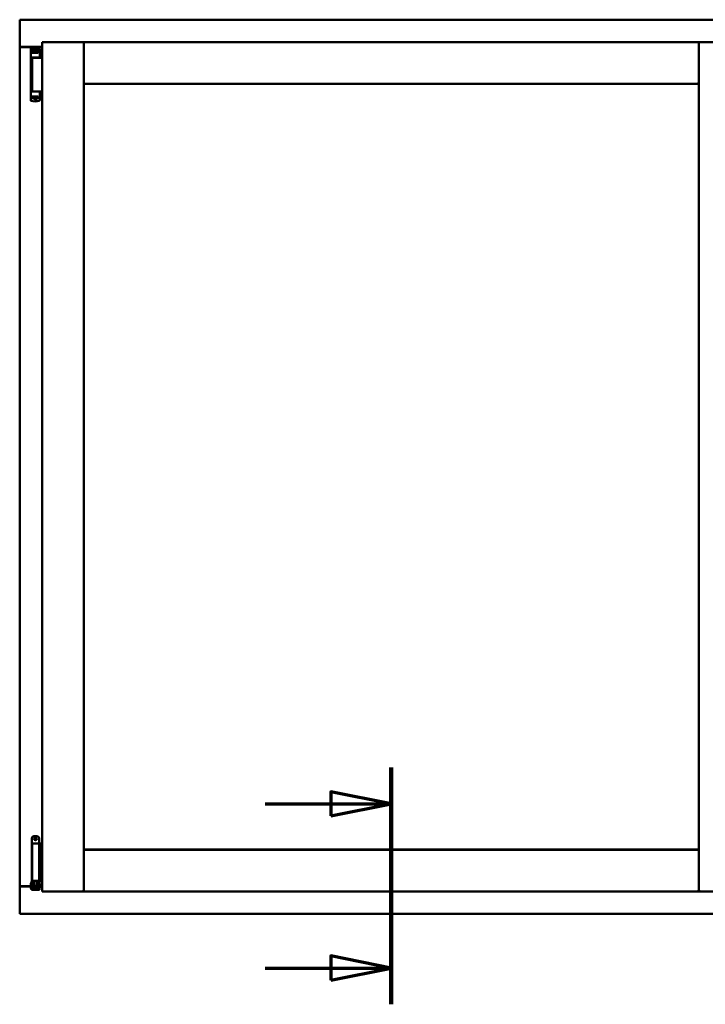
# Model space of a CAD drawing. Units: millimetres. Extents: x 13 to 821, y -287 to 287.
# Drawn here: x 157 to 185, y 192 to 232 of the extents above; entities that cross this region are included whole.
import ezdxf

# ---------------------------------------------------------------- set-up
doc = ezdxf.new("R2010")
doc.units = ezdxf.units.MM
doc.linetypes.add('CHAIN', pattern=[0.3543, 0.2362, -0.0295, 0.0591, -0.0295])
doc.layers.add('Section Line (ISO)', color=3, linetype='CHAIN', lineweight=70)
doc.layers.add('Visible (ISO)', color=7, linetype='Continuous', lineweight=50)

# ---------------------------------------------------------------- blocks, each defined once
blk = doc.blocks.new('2dTransSection0')
at = {"layer": 'Section Line (ISO)', "linetype": 'CHAIN', "ltscale": 10.889655}
blk.add_line((172.501, 201.453), (172.501, 191.653), dxfattribs=at)
at = {"layer": 'Section Line (ISO)', "linetype": 'Continuous', "lineweight": 140}
blk.add_line((172.501, 201.453), (172.501, 191.653), dxfattribs=at)
at = {"layer": 'Section Line (ISO)', "linetype": 'Continuous'}
for p, q in [((172.501, 199.953), (170.001, 200.453)), ((170.001, 200.453), (170.001, 199.453)), ((167.281, 199.953), (170.001, 199.953)), ((170.001, 199.953), (172.501, 199.953)), ((170.001, 199.453), (172.501, 199.953)), ((172.501, 193.153), (170.001, 193.653)), ((170.001, 193.653), (170.001, 192.653)), ((167.281, 193.153), (170.001, 193.153)), ((170.001, 193.153), (172.501, 193.153)), ((170.001, 192.653), (172.501, 193.153))]:
    blk.add_line(p, q, dxfattribs=at)
at = {"layer": 'Section Line (ISO)', "linetype": 'Continuous', "flags": 128}
for points in [[(170.001, 199.453), (172.501, 199.953), (170.001, 200.453), (170.001, 199.453)], [(170.001, 192.653), (172.501, 193.153), (170.001, 193.653), (170.001, 192.653)]]:
    blk.add_lwpolyline(points, dxfattribs=at)
at = {"layer": 'Section Line (ISO)'}
for points in [[(170.001, 199.453), (172.501, 199.953), (170.001, 200.453), (170.001, 199.453)], [(170.001, 192.653), (172.501, 193.153), (170.001, 193.653), (170.001, 192.653)]]:
    blk.add_solid(points, dxfattribs=at)

msp = doc.modelspace()

# ---------------------------------------------------------------- linework, layer by layer
at = {"layer": 'Visible (ISO)'}
for p, q in [((157.176, 232.353), (157.126, 232.403)), ((157.126, 232.403), (157.126, 231.278)), ((187.876, 232.403), (157.126, 232.403)), ((158.051, 231.478), (159.776, 231.478)), ((158.051, 231.478), (158.101, 231.428)), ((158.051, 231.478), (158.051, 196.328)), ((159.726, 231.428), (159.776, 231.478)), ((159.776, 229.753), (159.776, 231.478)), ((159.826, 231.428), (159.776, 231.478)), ((185.226, 231.478), (159.776, 231.478)), ((159.776, 231.478), (159.776, 196.328)), ((185.226, 231.478), (185.176, 231.428)), ((185.226, 229.753), (185.226, 231.478)), ((186.951, 231.478), (185.226, 231.478)), ((185.226, 231.478), (185.276, 231.428)), ((185.226, 196.328), (185.226, 231.478)), ((157.126, 231.278), (157.132, 231.278)), ((157.126, 231.278), (157.143, 231.278)), ((157.126, 231.278), (157.126, 196.528)), ((158.051, 231.278), (157.143, 231.278)), ((158.051, 231.265), (157.176, 231.265)), ((157.581, 231.187), (157.581, 231.133)), ((157.581, 231.133), (157.581, 231.088)), ((157.581, 229.173), (157.581, 231.088)), ((157.601, 231.108), (157.674, 231.108)), ((157.642, 231.088), (157.642, 231.033)), ((157.691, 231.135), (157.644, 231.135)), ((157.644, 231.108), (157.644, 231.135)), ((157.674, 231.108), (157.675, 231.108)), ((157.691, 231.108), (157.675, 231.108)), ((157.676, 231.033), (157.676, 231.063)), ((157.676, 231.063), (157.718, 231.063)), ((157.679, 231.058), (157.676, 231.058)), ((157.679, 231.033), (157.679, 231.058)), ((157.699, 231.058), (157.679, 231.058)), ((157.73, 231.135), (157.691, 231.135)), ((157.73, 231.108), (157.691, 231.108)), ((157.713, 231.058), (157.699, 231.058)), ((157.713, 231.058), (157.721, 231.058)), ((157.718, 231.063), (157.718, 231.108)), ((157.723, 231.065), (157.718, 231.065)), ((157.723, 231.042), (157.723, 231.103)), ((157.723, 231.103), (157.75, 231.103)), ((157.833, 231.135), (157.73, 231.135)), ((157.833, 231.108), (157.73, 231.108)), ((157.75, 231.103), (157.75, 231.065)), ((157.815, 231.103), (157.75, 231.103)), ((157.815, 231.065), (157.815, 231.103)), ((157.815, 231.103), (157.843, 231.103)), ((157.872, 231.135), (157.833, 231.135)), ((157.872, 231.108), (157.833, 231.108)), ((157.843, 231.103), (157.843, 231.042)), ((157.845, 231.065), (157.843, 231.065)), ((157.844, 231.058), (157.853, 231.058)), ((157.845, 231.108), (157.845, 231.063)), ((157.845, 231.063), (157.886, 231.063)), ((157.853, 231.058), (157.866, 231.058)), ((157.886, 231.058), (157.866, 231.058)), ((157.919, 231.135), (157.872, 231.135)), ((157.919, 231.108), (157.872, 231.108)), ((157.886, 231.063), (157.886, 231.033)), ((157.892, 231.033), (157.892, 231.088)), ((157.919, 231.108), (157.919, 231.135)), ((157.927, 231.108), (157.919, 231.108)), ((157.939, 231.213), (157.939, 231.213)), ((157.956, 231.189), (157.956, 230.845)), ((157.781, 230.833), (157.602, 230.833)), ((157.64, 230.828), (157.921, 230.828)), ((157.64, 230.828), (157.64, 229.428)), ((157.781, 231.033), (157.642, 231.033)), ((157.71, 230.828), (157.71, 230.833)), ((157.723, 231.042), (157.723, 231.033)), ((157.892, 231.033), (157.781, 231.033)), ((157.908, 230.833), (157.781, 230.833)), ((157.843, 231.033), (157.843, 231.042)), ((157.853, 230.828), (157.853, 230.833)), ((157.908, 230.833), (157.943, 230.833)), ((157.957, 230.828), (157.921, 230.828)), ((157.944, 230.833), (157.943, 230.833)), ((157.97, 230.828), (157.957, 230.828)), ((158.051, 230.828), (157.97, 230.828)), ((157.685, 229.428), (157.602, 229.428)), ((157.685, 229.428), (157.921, 229.428)), ((157.957, 229.428), (157.921, 229.428)), ((157.97, 229.428), (157.957, 229.428)), ((158.051, 229.428), (157.97, 229.428)), ((159.776, 229.753), (159.826, 229.803)), ((185.226, 229.753), (159.776, 229.753)), ((159.783, 229.745), (185.218, 229.745)), ((159.783, 198.06), (159.783, 229.745)), ((185.176, 229.803), (185.226, 229.753)), ((185.218, 229.745), (185.218, 198.06)), ((157.581, 229.128), (157.581, 229.173)), ((157.581, 229.073), (157.581, 229.128)), ((157.601, 229.153), (157.674, 229.153)), ((157.642, 229.173), (157.642, 229.228)), ((157.781, 229.228), (157.642, 229.228)), ((157.674, 229.153), (157.718, 229.153)), ((157.676, 229.228), (157.676, 229.198)), ((157.676, 229.203), (157.696, 229.203)), ((157.676, 229.198), (157.718, 229.198)), ((157.71, 229.203), (157.696, 229.203)), ((157.719, 229.203), (157.71, 229.203)), ((157.733, 229.119), (157.713, 229.153)), ((157.718, 229.198), (157.718, 229.153)), ((157.72, 229.195), (157.718, 229.192)), ((157.72, 229.183), (157.718, 229.183)), ((157.72, 229.158), (157.718, 229.158)), ((157.718, 229.145), (157.718, 229.128)), ((157.72, 229.227), (157.72, 229.218)), ((157.72, 229.158), (157.72, 229.218)), ((157.748, 229.158), (157.72, 229.158)), ((157.824, 229.115), (157.739, 229.115)), ((157.748, 229.195), (157.748, 229.158)), ((157.748, 229.158), (157.813, 229.158)), ((157.892, 229.228), (157.781, 229.228)), ((157.813, 229.158), (157.813, 229.195)), ((157.84, 229.158), (157.813, 229.158)), ((157.83, 229.119), (157.85, 229.153)), ((157.84, 229.218), (157.84, 229.227)), ((157.84, 229.218), (157.84, 229.158)), ((157.84, 229.198), (157.845, 229.192)), ((157.845, 229.183), (157.84, 229.183)), ((157.845, 229.158), (157.84, 229.158)), ((157.85, 229.203), (157.841, 229.203)), ((157.845, 229.198), (157.886, 229.198)), ((157.845, 229.153), (157.845, 229.198)), ((157.845, 229.153), (157.865, 229.153)), ((157.845, 229.128), (157.845, 229.145)), ((157.85, 229.203), (157.864, 229.203)), ((157.864, 229.203), (157.884, 229.203)), ((157.865, 229.153), (157.901, 229.153)), ((157.884, 229.228), (157.884, 229.203)), ((157.884, 229.203), (157.886, 229.203)), ((157.886, 229.198), (157.886, 229.228)), ((157.892, 229.228), (157.892, 229.173)), ((157.927, 229.153), (157.901, 229.153)), ((157.939, 229.047), (157.939, 229.047)), ((157.956, 229.071), (157.956, 229.415)), ((157.631, 198.534), (157.631, 196.759)), ((157.706, 198.609), (157.856, 198.609)), ((157.931, 198.534), (157.931, 198.309)), ((157.789, 198.309), (157.644, 198.309)), ((157.644, 198.309), (157.644, 196.759)), ((157.789, 198.309), (157.907, 198.309)), ((157.926, 198.309), (157.907, 198.309)), ((157.926, 198.309), (157.926, 196.759)), ((157.926, 198.309), (157.991, 198.309)), ((157.991, 198.309), (157.991, 196.759)), ((157.991, 198.309), (158.034, 198.309)), ((158.034, 198.309), (158.046, 198.309)), ((158.046, 198.309), (158.051, 198.309)), ((159.826, 198.003), (159.776, 198.053)), ((159.776, 198.053), (159.776, 196.328)), ((159.776, 198.053), (185.226, 198.053)), ((185.218, 198.06), (159.783, 198.06)), ((185.226, 198.053), (185.176, 198.003)), ((185.226, 198.053), (185.226, 196.328)), ((157.132, 196.528), (157.126, 196.528)), ((157.126, 195.403), (157.126, 196.528)), ((157.143, 196.528), (157.126, 196.528)), ((157.591, 196.528), (157.143, 196.528)), ((157.176, 196.54), (157.591, 196.54)), ((157.591, 196.666), (157.601, 196.684)), ((157.591, 196.666), (157.591, 196.451)), ((157.591, 196.451), (157.601, 196.434)), ((157.601, 196.684), (157.601, 196.434)), ((157.616, 196.684), (157.601, 196.684)), ((157.616, 196.434), (157.601, 196.434)), ((157.628, 196.749), (157.616, 196.709)), ((157.616, 196.709), (157.683, 196.709)), ((157.616, 196.52), (157.616, 196.709)), ((157.616, 196.52), (157.616, 196.439)), ((157.616, 196.439), (157.616, 196.384)), ((157.631, 196.759), (157.628, 196.749)), ((157.631, 196.759), (157.644, 196.759)), ((157.644, 196.759), (157.789, 196.759)), ((157.683, 196.52), (157.683, 196.709)), ((157.683, 196.709), (157.693, 196.709)), ((157.731, 196.659), (157.683, 196.659)), ((157.683, 196.52), (157.683, 196.439)), ((157.731, 196.459), (157.683, 196.459)), ((157.683, 196.384), (157.683, 196.439)), ((157.691, 196.759), (157.689, 196.749)), ((157.731, 196.711), (157.731, 196.734)), ((157.731, 196.711), (157.731, 196.609)), ((157.731, 196.509), (157.731, 196.609)), ((157.731, 196.508), (157.731, 196.509)), ((157.731, 196.508), (157.731, 196.411)), ((157.731, 196.508), (157.831, 196.508)), ((157.907, 196.759), (157.789, 196.759)), ((157.831, 196.734), (157.831, 196.711)), ((157.831, 196.609), (157.831, 196.711)), ((157.879, 196.659), (157.831, 196.659)), ((157.831, 196.609), (157.831, 196.509)), ((157.831, 196.509), (157.831, 196.508)), ((157.831, 196.411), (157.831, 196.508)), ((157.879, 196.459), (157.831, 196.459)), ((157.87, 196.709), (157.88, 196.709)), ((157.872, 196.759), (157.874, 196.749)), ((157.879, 196.659), (157.879, 196.459)), ((157.88, 196.641), (157.879, 196.641)), ((157.88, 196.476), (157.879, 196.476)), ((157.88, 196.709), (157.946, 196.709)), ((157.88, 196.52), (157.88, 196.709)), ((157.88, 196.52), (157.88, 196.439)), ((157.88, 196.439), (157.88, 196.384)), ((157.907, 196.759), (157.926, 196.759)), ((157.991, 196.759), (157.926, 196.759)), ((157.931, 196.759), (157.934, 196.749)), ((157.946, 196.709), (157.934, 196.749)), ((157.946, 196.52), (157.946, 196.709)), ((157.966, 196.641), (157.946, 196.641)), ((157.946, 196.52), (157.946, 196.439)), ((157.966, 196.476), (157.946, 196.476)), ((157.946, 196.384), (157.946, 196.439)), ((157.966, 196.641), (157.966, 196.476)), ((157.966, 196.54), (158.051, 196.54)), ((158.051, 196.528), (157.966, 196.528)), ((158.034, 196.759), (157.991, 196.759)), ((158.046, 196.759), (158.034, 196.759)), ((158.051, 196.759), (158.046, 196.759)), ((157.683, 196.384), (157.616, 196.384)), ((157.683, 196.384), (157.693, 196.384)), ((157.693, 196.384), (157.87, 196.384)), ((157.731, 196.411), (157.831, 196.411)), ((157.87, 196.384), (157.88, 196.384)), ((157.946, 196.384), (157.88, 196.384)), ((158.101, 196.378), (158.051, 196.328)), ((158.051, 196.328), (159.776, 196.328)), ((159.776, 196.328), (159.726, 196.378)), ((159.776, 196.328), (159.826, 196.378)), ((159.776, 196.328), (185.226, 196.328)), ((185.176, 196.378), (185.226, 196.328)), ((185.276, 196.378), (185.226, 196.328)), ((186.951, 196.328), (185.226, 196.328)), ((157.126, 195.403), (157.176, 195.453)), ((157.126, 195.403), (187.876, 195.403))]:
    msp.add_line(p, q, dxfattribs=at)
for radius in [0.0558, 0.0313]:
    msp.add_circle((157.781, 198.496), radius, dxfattribs=at)
for centre, radius, start, end in [((157.176, 231.315), 0.05, 228.5904, 270), ((157.769, 230.743), 0.5, 70.1359, 110.0052), ((157.931, 231.189), 0.025, 0, 69.9948), ((157.944, 230.808), 0.025, 90, 126.8699), ((157.944, 230.845), 0.0125, 270, 0), ((157.944, 229.415), 0.0125, 0, 90), ((157.769, 229.518), 0.5, 249.9948, 289.8641), ((157.739, 229.123), 0.0075, 210, 270), ((157.824, 229.123), 0.0075, 270, 330), ((157.931, 229.071), 0.025, 290.0052, 0), ((157.706, 198.534), 0.075, 90, 180), ((157.856, 198.534), 0.075, 0, 90), ((157.176, 196.49), 0.05, 90, 131.4096)]:
    msp.add_arc(centre, radius, start, end, dxfattribs=at)
for centre, major_axis, ratio, start_param, end_param in [((157.661, 231.065), (0.0893, 0), 0.36397, 5.477071, 6.283185), ((157.904, 231.065), (0.0893, 0), 0.36397, 3.141593, 3.947707), ((157.658, 229.195), (-0.0893, 0), 0.36397, 3.141593, 3.947707), ((157.902, 229.195), (-0.0893, 0), 0.36397, 5.477071, 6.283185), ((157.781, 195.722), (0, -0.837), 0.176327, 2.795757, 3.487428)]:
    msp.add_ellipse(centre, major_axis=major_axis, ratio=ratio, start_param=start_param, end_param=end_param, dxfattribs=at)
for points, knots in [([(157.176, 231.303), (157.171, 231.299), (157.166, 231.296), (157.157, 231.289), (157.152, 231.286), (157.145, 231.282), (157.142, 231.28), (157.137, 231.278), (157.134, 231.278), (157.132, 231.278)], [0, 0, 0, 0, 0.0665288, 0.0665288, 0.1330576, 0.1330576, 0.1783983, 0.1783983, 0.223739, 0.223739, 0.223739, 0.223739]), ([(157.581, 231.189), (157.581, 231.191), (157.582, 231.194), (157.583, 231.196), (157.583, 231.197), (157.583, 231.197), (157.583, 231.197), (157.584, 231.199), (157.585, 231.201), (157.586, 231.203), (157.586, 231.204), (157.586, 231.204), (157.587, 231.204), (157.588, 231.206), (157.589, 231.207), (157.591, 231.209), (157.591, 231.209), (157.592, 231.209), (157.592, 231.209), (157.594, 231.21), (157.596, 231.212), (157.598, 231.212)], [0, 0, 0, 0, 0.000307476, 0.000307476, 0.000307476, 0.000347438, 0.000347438, 0.000347438, 0.000614952, 0.000614952, 0.000614952, 0.000660914, 0.000660914, 0.000660914, 0.000922428, 0.000922428, 0.000922428, 0.000950369, 0.000950369, 0.000950369, 0.001229904, 0.001229904, 0.001229904, 0.001229904]), ([(157.581, 231.088), (157.581, 231.09), (157.582, 231.093), (157.584, 231.098), (157.585, 231.1), (157.589, 231.104), (157.591, 231.105), (157.596, 231.107), (157.599, 231.108), (157.601, 231.108)], [0, 0, 0, 0, 0.000312678, 0.000312678, 0.000625357, 0.000625357, 0.000938035, 0.000938035, 0.001250713, 0.001250713, 0.001250713, 0.001250713]), ([(157.642, 231.088), (157.642, 231.09), (157.643, 231.092), (157.645, 231.096), (157.647, 231.099), (157.652, 231.102), (157.656, 231.104), (157.664, 231.107), (157.669, 231.108), (157.674, 231.108)], [0, 0, 0, 0, 0.0255316, 0.0255316, 0.0571004, 0.0571004, 0.0989923, 0.0989923, 0.1569126, 0.1569126, 0.1569126, 0.1569126]), ([(157.721, 231.058), (157.722, 231.058), (157.722, 231.058), (157.722, 231.058), (157.722, 231.058), (157.723, 231.058), (157.723, 231.059), (157.723, 231.059), (157.723, 231.059), (157.723, 231.059)], [0.21719026, 0.21719026, 0.21719026, 0.21719026, 0.2213904, 0.2213904, 0.22999342, 0.22999342, 0.23813282, 0.23813282, 0.23885104, 0.23885104, 0.23885104, 0.23885104]), ([(157.843, 231.059), (157.843, 231.059), (157.843, 231.059), (157.843, 231.059), (157.843, 231.058), (157.843, 231.058), (157.843, 231.058), (157.844, 231.058), (157.844, 231.058), (157.844, 231.058)], [0.11164213, 0.11164213, 0.11164213, 0.11164213, 0.11236036, 0.11236036, 0.12049975, 0.12049975, 0.12910278, 0.12910278, 0.13330291, 0.13330291, 0.13330291, 0.13330291]), ([(157.865, 231.108), (157.869, 231.108), (157.874, 231.107), (157.88, 231.105), (157.883, 231.103), (157.888, 231.099), (157.89, 231.097), (157.892, 231.092), (157.892, 231.09), (157.892, 231.088)], [0.4551842, 0.4551842, 0.4551842, 0.4551842, 0.5011085, 0.5011085, 0.5378739, 0.5378739, 0.5685538, 0.5685538, 0.59558, 0.59558, 0.59558, 0.59558]), ([(157.723, 231.033), (157.723, 231.033), (157.722, 231.033), (157.722, 231.033), (157.722, 231.033), (157.721, 231.033)], [-0.18266481, -0.18266481, -0.18266481, -0.18266481, -0.16758445, -0.16758445, -0.16255376, -0.16255376, -0.16255376, -0.16255376]), ([(157.844, 231.033), (157.844, 231.033), (157.844, 231.033), (157.843, 231.033), (157.843, 231.033), (157.843, 231.033)], [-0.0819215, -0.0819215, -0.0819215, -0.0819215, -0.07689081, -0.07689081, -0.06181045, -0.06181045, -0.06181045, -0.06181045]), ([(157.581, 229.173), (157.581, 229.17), (157.582, 229.167), (157.584, 229.162), (157.585, 229.16), (157.589, 229.157), (157.591, 229.155), (157.596, 229.153), (157.599, 229.153), (157.601, 229.153)], [0, 0, 0, 0, 0.000312678, 0.000312678, 0.000625357, 0.000625357, 0.000938035, 0.000938035, 0.001250713, 0.001250713, 0.001250713, 0.001250713]), ([(157.581, 229.071), (157.581, 229.069), (157.582, 229.066), (157.583, 229.064), (157.583, 229.063), (157.583, 229.063), (157.583, 229.063), (157.584, 229.061), (157.585, 229.059), (157.586, 229.057), (157.586, 229.057), (157.586, 229.056), (157.587, 229.056), (157.588, 229.054), (157.589, 229.053), (157.591, 229.051), (157.591, 229.051), (157.592, 229.051), (157.592, 229.051), (157.594, 229.05), (157.596, 229.048), (157.598, 229.048)], [0, 0, 0, 0, 0.000307476, 0.000307476, 0.000307476, 0.000347438, 0.000347438, 0.000347438, 0.000614952, 0.000614952, 0.000614952, 0.000660914, 0.000660914, 0.000660914, 0.000922428, 0.000922428, 0.000922428, 0.000950369, 0.000950369, 0.000950369, 0.001229904, 0.001229904, 0.001229904, 0.001229904]), ([(157.642, 229.173), (157.642, 229.17), (157.643, 229.168), (157.645, 229.164), (157.647, 229.161), (157.652, 229.158), (157.656, 229.156), (157.664, 229.153), (157.669, 229.153), (157.674, 229.153)], [-0.6804013, -0.6804013, -0.6804013, -0.6804013, -0.6548697, -0.6548697, -0.6233009, -0.6233009, -0.581409, -0.581409, -0.5234887, -0.5234887, -0.5234887, -0.5234887]), ([(157.719, 229.228), (157.719, 229.228), (157.719, 229.228), (157.72, 229.227), (157.72, 229.227), (157.72, 229.227)], [-0.0819215, -0.0819215, -0.0819215, -0.0819215, -0.07689081, -0.07689081, -0.06181045, -0.06181045, -0.06181045, -0.06181045]), ([(157.72, 229.201), (157.72, 229.201), (157.72, 229.201), (157.72, 229.201), (157.72, 229.202), (157.72, 229.202), (157.72, 229.202), (157.719, 229.203), (157.719, 229.203), (157.719, 229.203)], [0.11164213, 0.11164213, 0.11164213, 0.11164213, 0.11236036, 0.11236036, 0.12049975, 0.12049975, 0.12910278, 0.12910278, 0.13330291, 0.13330291, 0.13330291, 0.13330291]), ([(157.745, 229.154), (157.744, 229.155), (157.743, 229.156), (157.741, 229.157), (157.74, 229.157), (157.739, 229.157), (157.739, 229.157), (157.739, 229.158)], [-0.16466057, -0.16466057, -0.16466057, -0.16466057, -0.14910737, -0.14910737, -0.13904724, -0.13904724, -0.1366174, -0.1366174, -0.1366174, -0.1366174]), ([(157.824, 229.158), (157.824, 229.157), (157.823, 229.157), (157.822, 229.157), (157.822, 229.157), (157.82, 229.156), (157.819, 229.155), (157.818, 229.154)], [-0.12135682, -0.12135682, -0.12135682, -0.12135682, -0.11892698, -0.11892698, -0.10886685, -0.10886685, -0.09331365, -0.09331365, -0.09331365, -0.09331365]), ([(157.84, 229.227), (157.84, 229.227), (157.84, 229.227), (157.841, 229.228), (157.841, 229.228), (157.841, 229.228)], [-0.18266481, -0.18266481, -0.18266481, -0.18266481, -0.16758445, -0.16758445, -0.16255376, -0.16255376, -0.16255376, -0.16255376]), ([(157.841, 229.203), (157.841, 229.203), (157.841, 229.203), (157.841, 229.202), (157.84, 229.202), (157.84, 229.202), (157.84, 229.201), (157.84, 229.201), (157.84, 229.201), (157.84, 229.201)], [0.21719026, 0.21719026, 0.21719026, 0.21719026, 0.2213904, 0.2213904, 0.22999342, 0.22999342, 0.23813282, 0.23813282, 0.23885104, 0.23885104, 0.23885104, 0.23885104]), ([(157.865, 229.153), (157.869, 229.153), (157.874, 229.153), (157.88, 229.155), (157.883, 229.157), (157.888, 229.161), (157.89, 229.163), (157.892, 229.168), (157.892, 229.17), (157.892, 229.173)], [-0.1403958, -0.1403958, -0.1403958, -0.1403958, -0.0944714, -0.0944714, -0.057706, -0.057706, -0.0270262, -0.0270262, 0, 0, 0, 0]), ([(157.132, 196.528), (157.134, 196.528), (157.137, 196.527), (157.142, 196.525), (157.145, 196.523), (157.152, 196.519), (157.157, 196.516), (157.166, 196.509), (157.171, 196.506), (157.176, 196.503)], [0.5344454, 0.5344454, 0.5344454, 0.5344454, 0.5797861, 0.5797861, 0.6251268, 0.6251268, 0.6916556, 0.6916556, 0.7581844, 0.7581844, 0.7581844, 0.7581844]), ([(157.683, 196.709), (157.683, 196.709), (157.683, 196.709), (157.683, 196.71), (157.682, 196.711), (157.682, 196.714), (157.682, 196.717), (157.682, 196.724), (157.683, 196.728), (157.685, 196.737), (157.687, 196.741), (157.688, 196.746), (157.689, 196.747), (157.689, 196.749)], [0.000001, 0.000001, 0.000001, 0.000001, 0.0359954, 0.0359954, 0.0718987, 0.0718987, 0.1388215, 0.1388215, 0.2043528, 0.2043528, 0.2656296, 0.2656296, 0.3061346, 0.3061346, 0.3061346, 0.3061346]), ([(157.706, 196.759), (157.708, 196.759), (157.709, 196.759), (157.713, 196.758), (157.717, 196.757), (157.723, 196.753), (157.725, 196.751), (157.729, 196.745), (157.73, 196.742), (157.731, 196.737), (157.731, 196.735), (157.731, 196.734)], [0.862925, 0.862925, 0.862925, 0.862925, 0.8983308, 0.8983308, 0.9895286, 0.9895286, 1.0708729, 1.0708729, 1.1561904, 1.1561904, 1.1868068, 1.1868068, 1.1868068, 1.1868068]), ([(157.831, 196.734), (157.831, 196.735), (157.832, 196.737), (157.832, 196.742), (157.834, 196.745), (157.838, 196.751), (157.84, 196.753), (157.846, 196.757), (157.849, 196.758), (157.854, 196.759), (157.855, 196.759), (157.856, 196.759)], [0.7531039, 0.7531039, 0.7531039, 0.7531039, 0.7731622, 0.7731622, 0.8256741, 0.8256741, 0.8759962, 0.8759962, 0.9319956, 0.9319956, 0.9533366, 0.9533366, 0.9533366, 0.9533366]), ([(157.874, 196.749), (157.874, 196.747), (157.874, 196.746), (157.876, 196.741), (157.877, 196.737), (157.88, 196.728), (157.881, 196.724), (157.881, 196.717), (157.881, 196.714), (157.88, 196.711), (157.88, 196.71), (157.88, 196.709), (157.88, 196.709), (157.88, 196.709)], [-0.3061346, -0.3061346, -0.3061346, -0.3061346, -0.2656296, -0.2656296, -0.2043528, -0.2043528, -0.1388215, -0.1388215, -0.0718987, -0.0718987, -0.0359954, -0.0359954, -0.000001, -0.000001, -0.000001, -0.000001])]:
    msp.add_open_spline(points, degree=3, knots=knots, dxfattribs=at)
for points in [[(157.94, 231.212), (157.94, 231.212), (157.94, 231.212), (157.939, 231.213)], [(157.582, 230.82), (157.582, 230.82), (157.582, 230.82), (157.582, 230.82)], [(157.582, 229.44), (157.582, 229.44), (157.582, 229.44), (157.582, 229.44)], [(157.94, 229.048), (157.94, 229.048), (157.94, 229.048), (157.939, 229.047)]]:
    msp.add_open_spline(points, degree=3, dxfattribs=at)
msp.add_rational_spline([(157.745, 229.154), (157.781, 229.121), (157.818, 229.154)], [1.31014497321, 1.53921826813, 1.31014497321], degree=2, dxfattribs=at)

# ---------------------------------------------------------------- block references
at = {"layer": 'Section Line (ISO)'}
msp.add_blockref('2dTransSection0', (0, 0), dxfattribs=at)

doc.saveas('drawing.dxf')
